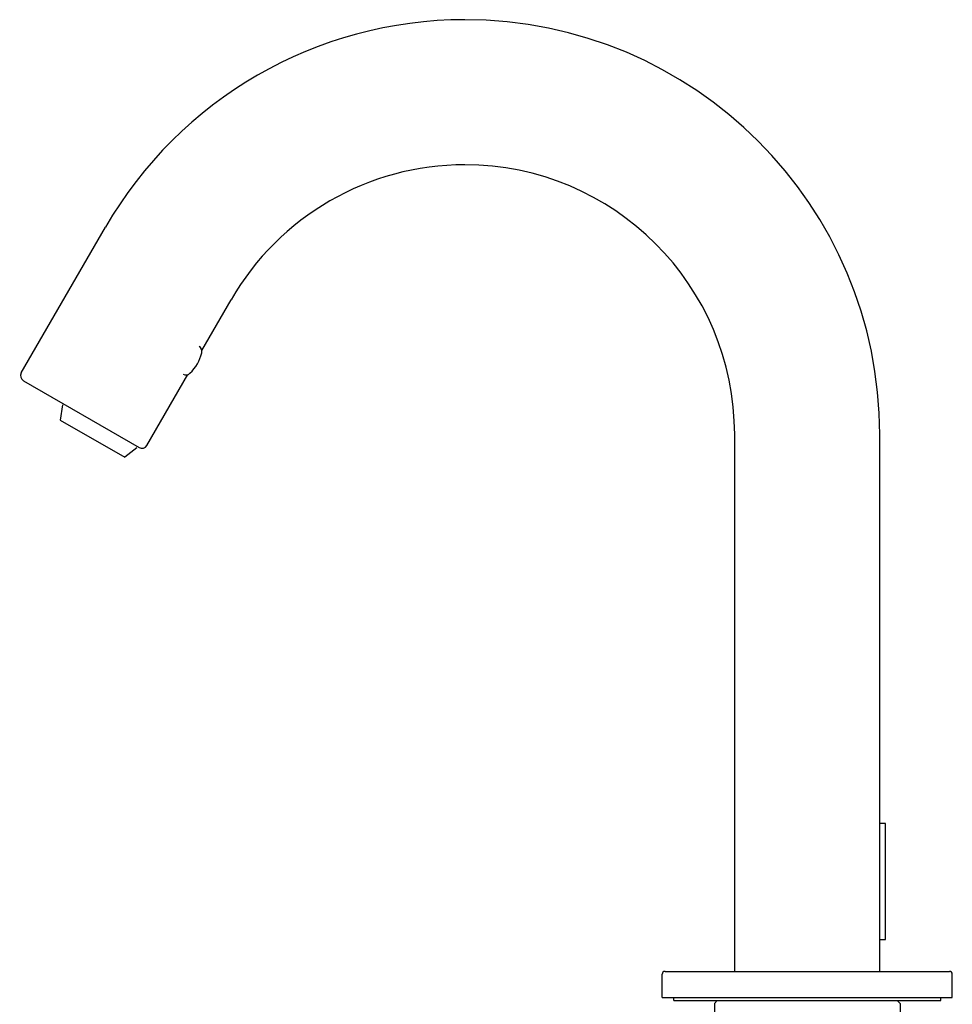
# Model space of a CAD drawing. Units: inches. Extents: x 322.6 to 335.5, y 208 to 234.2.
# Drawn here: x 329.2 to 335.5, y 217.7 to 224.4 of the extents above; entities that cross this region are included whole.
import ezdxf

# ---------------------------------------------------------------- set-up
doc = ezdxf.new("R2010")
doc.units = ezdxf.units.IN
doc.header["$MEASUREMENT"] = 0
doc.layers.get('0').update_dxf_attribs({"color": 3})
doc.layers.add('PIC01', color=7, linetype='Continuous')
doc.layers.add('PIC03', color=7, linetype='Continuous')

# ---------------------------------------------------------------- blocks, each defined once
blk = doc.blocks.new('block 1655')
at = {"layer": 'PIC03', "color": 3, "lineweight": 25, "true_color": 0x00ff00}
blk.add_lwpolyline([(300.5, 504.01), (298.39, 502.35)], dxfattribs=at)
blk = doc.blocks.new('block 1656')
at = {"layer": 'PIC03', "color": 3, "lineweight": 25, "true_color": 0x00ff00}
blk.add_lwpolyline([(287.69, 511.41), (287.3, 508.75)], dxfattribs=at)
blk = doc.blocks.new('block 1657')
at = {"layer": 'PIC03', "color": 3, "lineweight": 25, "true_color": 0x00ff00}
blk.add_lwpolyline([(287.3, 508.75), (298.39, 502.35)], dxfattribs=at)
blk = doc.blocks.new('block 2507')
at = {"layer": 'PIC03', "color": 3, "lineweight": 25, "true_color": 0x00ff00}
blk.add_open_spline([(309.63, 516.83), (310.65, 517.78), (311.36, 519.01), (311.68, 520.37)], degree=3, dxfattribs=at)
blk = doc.blocks.new('block 2508')
at = {"layer": 'PIC03', "color": 3, "lineweight": 25, "true_color": 0x00ff00}
blk.add_open_spline([(308.45, 516.69), (308.83, 516.47), (309.31, 516.53), (309.63, 516.83)], degree=3, dxfattribs=at)
blk = doc.blocks.new('block 2509')
at = {"layer": 'PIC03', "color": 3, "lineweight": 25, "true_color": 0x00ff00}
blk.add_open_spline([(311.68, 520.37), (311.78, 520.79), (311.58, 521.24), (311.2, 521.46)], degree=3, dxfattribs=at)
blk = doc.blocks.new('block 3066')
at = {"layer": 'PIC03', "color": 3, "lineweight": 25, "true_color": 0x00ff00}
blk.add_open_spline([(403.5, 506.26), (403.5, 531.95), (382.68, 552.76), (357, 552.76), (340.39, 552.76), (325.04, 543.9), (316.73, 529.51)], degree=3, knots=[0, 0, 0, 0, 1, 1, 1, 2, 2, 2, 2], dxfattribs=at)
blk = doc.blocks.new('block 3067')
at = {"layer": 'PIC03', "color": 3, "lineweight": 25, "true_color": 0x00ff00}
blk.add_open_spline([(428.5, 506.26), (428.5, 545.75), (396.49, 577.76), (357, 577.76), (331.46, 577.76), (307.85, 564.14), (295.08, 542.01)], degree=3, knots=[0, 0, 0, 0, 1, 1, 1, 2, 2, 2, 2], dxfattribs=at)
blk = doc.blocks.new('block 3068')
at = {"layer": 'PIC03', "color": 3, "lineweight": 25, "true_color": 0x00ff00}
blk.add_lwpolyline([(428.5, 413.76), (428.5, 506.26)], dxfattribs=at)
blk = doc.blocks.new('block 3071')
at = {"layer": 'PIC03', "color": 3, "lineweight": 25, "true_color": 0x00ff00}
blk.add_lwpolyline([(403.5, 413.76), (403.5, 506.26)], dxfattribs=at)
blk = doc.blocks.new('block 3085')
at = {"layer": 'PIC03', "color": 3, "lineweight": 25, "true_color": 0x00ff00}
blk.add_lwpolyline([(280.58, 516.9), (295.08, 542.01)], dxfattribs=at)
blk = doc.blocks.new('block 3088')
at = {"layer": 'PIC03', "color": 3, "lineweight": 25, "true_color": 0x00ff00}
blk.add_lwpolyline([(302.23, 504.4), (309.28, 516.62)], dxfattribs=at)
blk = doc.blocks.new('block 3089')
at = {"layer": 'PIC03', "color": 3, "lineweight": 25, "true_color": 0x00ff00}
blk.add_lwpolyline([(311.69, 520.78), (316.73, 529.51)], dxfattribs=at)
blk = doc.blocks.new('block 3104')
at = {"layer": 'PIC03', "color": 3, "lineweight": 25, "true_color": 0x00ff00}
blk.add_open_spline([(300.86, 504.03), (301.34, 503.76), (301.95, 503.92), (302.23, 504.4)], degree=3, dxfattribs=at)
blk = doc.blocks.new('block 3105')
at = {"layer": 'PIC03', "color": 3, "lineweight": 25, "true_color": 0x00ff00}
blk.add_open_spline([(280.58, 516.9), (280.3, 516.42), (280.47, 515.81), (280.95, 515.53)], degree=3, dxfattribs=at)
blk = doc.blocks.new('block 3413')
at = {"layer": 'PIC03', "color": 3, "lineweight": 25, "true_color": 0x00ff00}
blk.add_lwpolyline([(429.5, 419.26), (429.5, 439.26)], dxfattribs=at)
blk = doc.blocks.new('block 3414')
at = {"layer": 'PIC03', "color": 3, "lineweight": 25, "true_color": 0x00ff00}
blk.add_lwpolyline([(428.5, 419.26), (429.5, 419.26)], dxfattribs=at)
blk = doc.blocks.new('block 449')
at = {"layer": 'PIC01', "color": 3, "lineweight": 25, "true_color": 0x00ff00}
blk.add_lwpolyline([(173, 408.76), (180.5, 408.76)], dxfattribs=at)
blk = doc.blocks.new('block 450')
at = {"layer": 'PIC01', "color": 3, "lineweight": 25, "true_color": 0x00ff00}
blk.add_lwpolyline([(180.5, 408.76), (211.5, 408.76)], dxfattribs=at)
blk = doc.blocks.new('block 451')
at = {"layer": 'PIC01', "color": 3, "lineweight": 25, "true_color": 0x00ff00}
blk.add_lwpolyline([(211.5, 408.76), (219, 408.76)], dxfattribs=at)
blk = doc.blocks.new('block 452')
at = {"layer": 'PIC01', "color": 3, "lineweight": 25, "true_color": 0x00ff00}
blk.add_lwpolyline([(219, 408.76), (219, 409.26)], dxfattribs=at)
blk = doc.blocks.new('block 453')
at = {"layer": 'PIC01', "color": 3, "lineweight": 25, "true_color": 0x00ff00}
blk.add_lwpolyline([(173, 408.76), (173, 409.26)], dxfattribs=at)
blk = doc.blocks.new('block 454')
at = {"layer": 'PIC01', "color": 3, "lineweight": 25, "true_color": 0x00ff00}
blk.add_lwpolyline([(212, 408.26), (211.5, 408.76)], dxfattribs=at)
blk = doc.blocks.new('block 457')
at = {"layer": 'PIC01', "color": 3, "lineweight": 25, "true_color": 0x00ff00}
blk.add_lwpolyline([(212, 408.26), (212, 403.76)], dxfattribs=at)
blk = doc.blocks.new('block 458')
at = {"layer": 'PIC01', "color": 3, "lineweight": 25, "true_color": 0x00ff00}
blk.add_lwpolyline([(180.5, 408.76), (211.5, 408.76)], dxfattribs=at)
blk = doc.blocks.new('block 459')
at = {"layer": 'PIC01', "color": 3, "lineweight": 25, "true_color": 0x00ff00}
blk.add_lwpolyline([(180, 408.26), (180.5, 408.76)], dxfattribs=at)
blk = doc.blocks.new('block 461')
at = {"layer": 'PIC01', "color": 3, "lineweight": 25, "true_color": 0x00ff00}
blk.add_lwpolyline([(180, 408.26), (180, 403.76)], dxfattribs=at)
blk = doc.blocks.new('block 868')
at = {"layer": 'PIC01', "color": 3, "lineweight": 25, "true_color": 0x00ff00}
blk.add_lwpolyline([(183.5, 413.76), (208.5, 413.76)], dxfattribs=at)
blk = doc.blocks.new('block 880')
at = {"layer": 'PIC01', "color": 3, "lineweight": 25, "true_color": 0x00ff00}
blk.add_lwpolyline([(221, 409.26), (221, 413.26)], dxfattribs=at)
blk = doc.blocks.new('block 881')
at = {"layer": 'PIC01', "color": 3, "lineweight": 25, "true_color": 0x00ff00}
blk.add_open_spline([(221, 413.26), (221, 413.54), (220.78, 413.76), (220.5, 413.76)], degree=3, dxfattribs=at)
blk = doc.blocks.new('block 882')
at = {"layer": 'PIC01', "color": 3, "lineweight": 25, "true_color": 0x00ff00}
blk.add_lwpolyline([(171.5, 413.76), (183.5, 413.76)], dxfattribs=at)
blk = doc.blocks.new('block 883')
at = {"layer": 'PIC01', "color": 3, "lineweight": 25, "true_color": 0x00ff00}
blk.add_lwpolyline([(183.5, 413.76), (208.5, 413.76)], dxfattribs=at)
blk = doc.blocks.new('block 884')
at = {"layer": 'PIC01', "color": 3, "lineweight": 25, "true_color": 0x00ff00}
blk.add_lwpolyline([(208.5, 413.76), (220.5, 413.76)], dxfattribs=at)
blk = doc.blocks.new('block 885')
at = {"layer": 'PIC01', "color": 3, "lineweight": 25, "true_color": 0x00ff00}
blk.add_lwpolyline([(171, 409.26), (173, 409.26)], dxfattribs=at)
blk = doc.blocks.new('block 886')
at = {"layer": 'PIC01', "color": 3, "lineweight": 25, "true_color": 0x00ff00}
blk.add_lwpolyline([(219, 409.26), (221, 409.26)], dxfattribs=at)
blk = doc.blocks.new('block 887')
at = {"layer": 'PIC01', "color": 3, "lineweight": 25, "true_color": 0x00ff00}
blk.add_lwpolyline([(171, 409.26), (171, 413.26)], dxfattribs=at)
blk = doc.blocks.new('block 888')
at = {"layer": 'PIC01', "color": 3, "lineweight": 25, "true_color": 0x00ff00}
blk.add_open_spline([(171.5, 413.76), (171.22, 413.76), (171, 413.54), (171, 413.26)], degree=3, dxfattribs=at)
blk = doc.blocks.new('block 918')
at = {"layer": 'PIC01', "color": 3, "lineweight": 25, "true_color": 0x00ff00}
blk.add_lwpolyline([(183.5, 413.76), (208.5, 413.76)], dxfattribs=at)
blk = doc.blocks.new('block 978')
at = {"layer": 'PIC01', "color": 3, "lineweight": 25, "true_color": 0x00ff00}
blk.add_lwpolyline([(221, 409.26), (221, 413.26)], dxfattribs=at)
blk = doc.blocks.new('block 979')
at = {"layer": 'PIC01', "color": 3, "lineweight": 25, "true_color": 0x00ff00}
blk.add_open_spline([(221, 413.26), (221, 413.54), (220.78, 413.76), (220.5, 413.76)], degree=3, dxfattribs=at)
blk = doc.blocks.new('block 980')
at = {"layer": 'PIC01', "color": 3, "lineweight": 25, "true_color": 0x00ff00}
blk.add_lwpolyline([(171.5, 413.76), (183.5, 413.76)], dxfattribs=at)
blk = doc.blocks.new('block 981')
at = {"layer": 'PIC01', "color": 3, "lineweight": 25, "true_color": 0x00ff00}
blk.add_lwpolyline([(183.5, 413.76), (208.5, 413.76)], dxfattribs=at)
blk = doc.blocks.new('block 982')
at = {"layer": 'PIC01', "color": 3, "lineweight": 25, "true_color": 0x00ff00}
blk.add_lwpolyline([(208.5, 413.76), (220.5, 413.76)], dxfattribs=at)
blk = doc.blocks.new('block 983')
at = {"layer": 'PIC01', "color": 3, "lineweight": 25, "true_color": 0x00ff00}
blk.add_lwpolyline([(171, 409.26), (221, 409.26)], dxfattribs=at)
blk = doc.blocks.new('block 984')
at = {"layer": 'PIC01', "color": 3, "lineweight": 25, "true_color": 0x00ff00}
blk.add_lwpolyline([(171, 409.26), (171, 413.26)], dxfattribs=at)
blk = doc.blocks.new('block 985')
at = {"layer": 'PIC01', "color": 3, "lineweight": 25, "true_color": 0x00ff00}
blk.add_open_spline([(171.5, 413.76), (171.22, 413.76), (171, 413.54), (171, 413.26)], degree=3, dxfattribs=at)

msp = doc.modelspace()

# ---------------------------------------------------------------- linework, layer by layer
for p, q in [((329.237, 221.9603), (330.0215, 221.5074)), ((335.0877, 218.9564), (335.0484, 218.9564)), ((334.0637, 217.9521), (335.0484, 217.9521))]:
    msp.add_line(p, q)

# ---------------------------------------------------------------- block references
at = {"xscale": 0.0393846, "yscale": 0.0393846, "zscale": 0.0393846}
for name, p in [('block 3067', (318.1721, 201.6562)), ('block 3066', (318.1721, 201.6562)), ('block 3085', (318.1721, 201.6562)), ('block 3089', (318.1721, 201.6562)), ('block 2509', (318.1721, 201.6562)), ('block 2507', (318.1721, 201.6562)), ('block 3105', (318.1721, 201.6562)), ('block 3088', (318.1721, 201.6562)), ('block 2508', (318.1721, 201.6562)), ('block 1656', (318.1721, 201.6562)), ('block 1657', (318.1721, 201.6562)), ('block 3071', (318.1721, 201.6562)), ('block 3068', (318.1721, 201.6562)), ('block 3104', (318.1721, 201.6562)), ('block 1655', (318.1721, 201.6562)), ('block 3413', (318.1721, 201.6562)), ('block 3414', (318.1721, 201.6562)), ('block 888', (326.8367, 201.6562)), ('block 985', (326.8367, 201.6562)), ('block 887', (326.8367, 201.6562)), ('block 984', (326.8367, 201.6562)), ('block 882', (326.8367, 201.6562)), ('block 980', (326.8367, 201.6562)), ('block 868', (326.8367, 201.6562)), ('block 883', (326.8367, 201.6562)), ('block 918', (326.8367, 201.6562)), ('block 981', (326.8367, 201.6562)), ('block 884', (326.8367, 201.6562)), ('block 982', (326.8367, 201.6562)), ('block 881', (326.8367, 201.6562)), ('block 979', (326.8367, 201.6562)), ('block 880', (326.8367, 201.6562)), ('block 978', (326.8367, 201.6562)), ('block 885', (326.8367, 201.6562)), ('block 983', (326.8367, 201.6562)), ('block 453', (326.8367, 201.6562)), ('block 449', (326.8367, 201.6562)), ('block 459', (326.8367, 201.6562)), ('block 461', (326.8367, 201.6562)), ('block 450', (326.8367, 201.6562)), ('block 458', (326.8367, 201.6562)), ('block 451', (326.8367, 201.6562)), ('block 454', (326.8367, 201.6562)), ('block 457', (326.8367, 201.6562)), ('block 452', (326.8367, 201.6562)), ('block 886', (326.8367, 201.6562))]:
    msp.add_blockref(name, p, dxfattribs=at)

doc.saveas('drawing.dxf')
